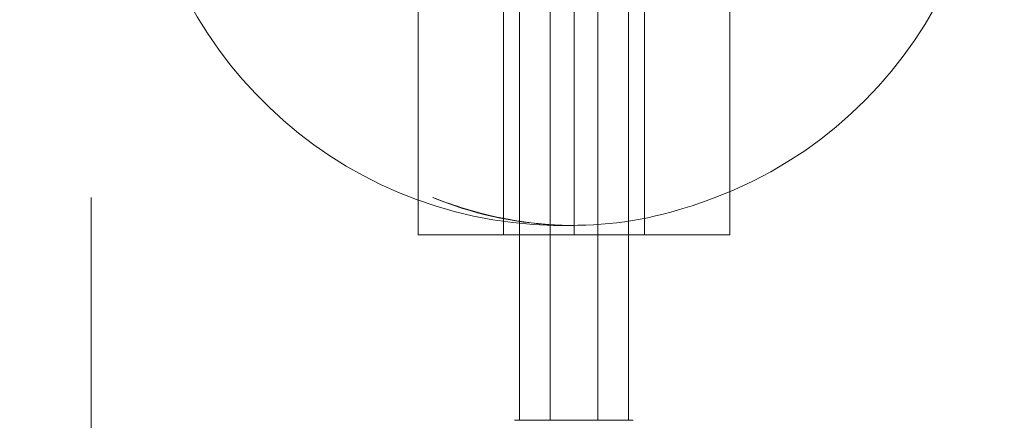
# Model space of a CAD drawing. Units: millimetres. Extents: x 13985 to 33985, y 6812 to 19112.
# Drawn here: x 19487 to 19620, y 8639 to 8693 of the extents above; entities that cross this region are included whole.
import ezdxf

# ---------------------------------------------------------------- set-up
doc = ezdxf.new("R2010")
doc.units = ezdxf.units.MM
for name, color, linetype, lineweight in [('beslag', 253, 'Continuous', 9), ('matr', 32, 'Continuous', 9), ('område', 7, 'Continuous', 13), ('taifun', 251, 'Continuous', 9)]:
    doc.layers.add(name, color=color, linetype=linetype, lineweight=lineweight)

msp = doc.modelspace()

# ---------------------------------------------------------------- linework, layer by layer
at = {"layer": 'beslag', "flags": 128}
for points in [[(19583.04, 8704.45), (19583.04, 8664.45), (19583.02, 8664.45), (19582.98, 8664.45), (19582.9, 8664.45), (19582.79, 8664.45), (19582.65, 8664.45), (19582.48, 8664.45), (19582.29, 8664.45), (19582.06, 8664.45), (19581.8, 8664.45), (19581.51, 8664.45), (19581.2, 8664.45), (19580.86, 8664.45), (19580.49, 8664.45), (19580.09, 8664.45), (19579.67, 8664.45), (19579.22, 8664.45), (19578.74, 8664.45), (19578.24, 8664.45), (19577.72, 8664.45), (19577.17, 8664.45), (19576.6, 8664.45), (19576.02, 8664.45), (19575.41, 8664.45), (19574.78, 8664.45), (19574.13, 8664.45), (19573.46, 8664.45), (19572.78, 8664.45), (19572.08, 8664.45), (19571.36, 8664.45), (19570.64, 8664.45), (19569.9, 8664.45), (19569.15, 8664.45), (19568.38, 8664.45), (19567.62, 8664.45), (19566.83, 8664.45), (19566.05, 8664.45), (19565.26, 8664.45), (19564.46, 8664.45), (19563.66, 8664.45), (19562.86, 8664.45), (19562.06, 8664.45), (19561.25, 8664.45), (19560.45, 8664.45), (19559.65, 8664.45), (19558.85, 8664.45), (19558.06, 8664.45), (19557.27, 8664.45), (19556.49, 8664.45), (19555.72, 8664.45), (19554.96, 8664.45), (19554.21, 8664.45), (19553.47, 8664.45), (19552.74, 8664.45), (19552.03, 8664.45), (19551.33, 8664.45), (19550.65, 8664.45), (19549.98, 8664.45), (19549.33, 8664.45), (19548.7, 8664.45), (19548.09, 8664.45), (19547.5, 8664.45), (19546.93, 8664.45), (19546.39, 8664.45), (19545.86, 8664.45), (19545.36, 8664.45), (19544.89, 8664.45), (19544.44, 8664.45), (19544.02, 8664.45), (19543.62, 8664.45), (19543.25, 8664.45), (19542.9, 8664.45), (19542.59, 8664.45), (19542.3, 8664.45), (19542.05, 8664.45), (19541.82, 8664.45), (19541.62, 8664.45), (19541.45, 8664.45), (19541.31, 8664.45), (19541.21, 8664.45), (19541.13, 8664.45), (19541.09, 8664.45), (19541.07, 8664.45), (19541.09, 8664.45), (19541.13, 8664.45), (19541.21, 8664.45), (19541.31, 8664.45), (19541.45, 8664.45), (19541.62, 8664.45), (19541.82, 8664.45), (19542.05, 8664.45), (19542.3, 8664.45), (19542.59, 8664.45), (19542.9, 8664.45), (19543.25, 8664.45), (19543.62, 8664.45), (19544.02, 8664.45), (19544.44, 8664.45), (19544.89, 8664.45), (19545.36, 8664.45), (19545.86, 8664.45), (19546.39, 8664.45), (19546.93, 8664.45), (19547.5, 8664.45), (19548.09, 8664.45), (19548.7, 8664.45), (19549.33, 8664.45), (19549.98, 8664.45), (19550.65, 8664.45), (19551.33, 8664.45), (19552.03, 8664.45), (19552.74, 8664.45), (19553.47, 8664.45), (19554.21, 8664.45), (19554.96, 8664.45), (19555.72, 8664.45), (19556.49, 8664.45), (19557.27, 8664.45), (19558.06, 8664.45), (19558.85, 8664.45), (19559.65, 8664.45), (19560.45, 8664.45), (19561.25, 8664.45), (19562.06, 8664.45), (19562.86, 8664.45), (19563.66, 8664.45), (19564.46, 8664.45), (19565.26, 8664.45), (19566.05, 8664.45), (19566.83, 8664.45), (19567.62, 8664.45), (19568.38, 8664.45), (19569.15, 8664.45), (19569.9, 8664.45), (19570.64, 8664.45), (19571.36, 8664.45), (19572.08, 8664.45), (19572.78, 8664.45), (19573.46, 8664.45), (19574.13, 8664.45), (19574.78, 8664.45), (19575.41, 8664.45), (19576.02, 8664.45), (19576.6, 8664.45), (19577.17, 8664.45), (19577.72, 8664.45), (19578.24, 8664.45), (19578.74, 8664.45), (19579.22, 8664.45), (19579.67, 8664.45), (19580.09, 8664.45), (19580.49, 8664.45), (19580.86, 8664.45), (19581.2, 8664.45), (19581.51, 8664.45), (19581.8, 8664.45), (19582.06, 8664.45), (19582.29, 8664.45), (19582.48, 8664.45), (19582.65, 8664.45), (19582.79, 8664.45), (19582.9, 8664.45), (19582.98, 8664.45), (19583.02, 8664.45)], [(19541.07, 8664.45), (19541.07, 8704.45)], [(19571.54, 8664.45), (19571.53, 8664.45), (19571.48, 8664.45), (19571.41, 8664.45), (19571.31, 8664.45), (19571.18, 8664.45), (19571.01, 8664.45), (19570.82, 8664.45), (19570.61, 8664.45), (19570.36, 8664.45), (19570.09, 8664.45), (19569.79, 8664.45), (19569.48, 8664.45), (19569.13, 8664.45), (19568.77, 8664.45), (19568.38, 8664.45), (19567.97, 8664.45), (19567.55, 8664.45), (19567.1, 8664.45), (19566.65, 8664.45), (19566.17, 8664.45), (19565.68, 8664.45), (19565.19, 8664.45), (19564.68, 8664.45), (19564.17, 8664.45), (19563.64, 8664.45), (19563.12, 8664.45), (19562.59, 8664.45), (19562.06, 8664.45), (19561.52, 8664.45), (19560.99, 8664.45), (19560.46, 8664.45), (19559.94, 8664.45), (19559.43, 8664.45), (19558.92, 8664.45), (19558.42, 8664.45), (19557.93, 8664.45), (19557.46, 8664.45), (19557, 8664.45), (19556.56, 8664.45), (19556.14, 8664.45), (19555.73, 8664.45), (19555.34, 8664.45), (19554.98, 8664.45), (19554.63, 8664.45), (19554.31, 8664.45), (19554.02, 8664.45), (19553.75, 8664.45), (19553.5, 8664.45), (19553.28, 8664.45), (19553.09, 8664.45), (19552.93, 8664.45), (19552.8, 8664.45), (19552.69, 8664.45), (19552.62, 8664.45), (19552.57, 8664.45), (19552.56, 8664.45), (19552.56, 8704.45)], [(19552.57, 8664.45), (19552.62, 8664.45), (19552.69, 8664.45), (19552.8, 8664.45), (19552.93, 8664.45), (19553.09, 8664.45), (19553.28, 8664.45), (19553.5, 8664.45), (19553.75, 8664.45), (19554.02, 8664.45), (19554.31, 8664.45), (19554.63, 8664.45), (19554.98, 8664.45), (19555.34, 8664.45), (19555.73, 8664.45), (19556.14, 8664.45), (19556.56, 8664.45), (19557, 8664.45), (19557.46, 8664.45), (19557.93, 8664.45), (19558.42, 8664.45), (19558.92, 8664.45), (19559.43, 8664.45), (19559.94, 8664.45), (19560.46, 8664.45), (19560.99, 8664.45), (19561.52, 8664.45), (19562.06, 8664.45), (19562.59, 8664.45), (19563.12, 8664.45), (19563.64, 8664.45), (19564.17, 8664.45), (19564.68, 8664.45), (19565.19, 8664.45), (19565.68, 8664.45), (19566.17, 8664.45), (19566.65, 8664.45), (19567.1, 8664.45), (19567.55, 8664.45), (19567.97, 8664.45), (19568.38, 8664.45), (19568.77, 8664.45), (19569.13, 8664.45), (19569.48, 8664.45), (19569.79, 8664.45), (19570.09, 8664.45), (19570.36, 8664.45), (19570.61, 8664.45), (19570.82, 8664.45), (19571.01, 8664.45), (19571.18, 8664.45), (19571.31, 8664.45), (19571.41, 8664.45), (19571.48, 8664.45), (19571.53, 8664.45), (19571.54, 8664.45), (19571.54, 8704.45)]]:
    msp.add_lwpolyline(points, dxfattribs=at)
msp.add_lwpolyline([(19562.06, 8704.45), (19562.06, 8664.45)], close=True, dxfattribs=at)
msp.add_lwpolyline([(19562.06, 8704.45), (19562.06, 8664.45)], close=True, dxfattribs=at)
at = {"layer": 'matr'}
for p, q in [((19497.06, 8669.45), (19497.06, 8569.45)), ((19497.06, 8669.45), (19497.06, 8569.45)), ((19581.06, 8664.45), (19543.06, 8664.45)), ((19581.06, 8664.45), (19543.06, 8664.45)), ((19571.06, 8664.45), (19553.06, 8664.45)), ((19571.06, 8664.45), (19553.06, 8664.45))]:
    msp.add_line(p, q, dxfattribs=at)
msp.add_lwpolyline([(19562.06, 8665.7, -0.076308), (19546.84, 8668.14, -0.014957), (19543.06, 8669.45, 0.17215), (19576.1, 8667.79, 0.019833), (19581.06, 8669.45, 11.739077)], format="xyb", close=True, dxfattribs=at)
msp.add_lwpolyline([(19562.06, 8665.7, -0.076308), (19546.84, 8668.14, -0.014957), (19543.06, 8669.45, 0.17215), (19576.1, 8667.79, 0.019833), (19581.06, 8669.45, 11.739077)], format="xyb", close=True, dxfattribs=at)
at = {"layer": 'område'}
msp.add_arc((20135.1, 12961.73), 6150, 32.54718, 327.45282, dxfattribs=at)
at = {"layer": 'taifun', "flags": 128}
for points in [[(19554.72, 8639.47), (19554.72, 8789.45)], [(19558.84, 8639.47), (19558.84, 8789.45)], [(19565.26, 8639.47), (19565.26, 8789.45)], [(19569.38, 8639.47), (19569.38, 8789.45)], [(19554.11, 8639.47), (19554.29, 8639.47), (19554.57, 8639.47), (19554.98, 8639.47), (19555.48, 8639.47), (19556.07, 8639.47), (19556.75, 8639.47), (19557.5, 8639.47), (19558.34, 8639.47), (19559.21, 8639.47), (19560.14, 8639.47), (19561.09, 8639.47), (19562.04, 8639.47), (19563, 8639.47), (19563.95, 8639.47), (19564.89, 8639.47), (19565.76, 8639.47), (19566.59, 8639.47), (19567.35, 8639.47), (19568.02, 8639.47), (19568.62, 8639.47), (19569.12, 8639.47), (19569.52, 8639.47), (19569.81, 8639.47), (19569.99, 8639.47), (19570.03, 8639.47), (19569.99, 8639.47), (19569.81, 8639.47), (19569.52, 8639.47), (19569.12, 8639.47), (19568.62, 8639.47), (19568.02, 8639.47), (19567.35, 8639.47), (19566.59, 8639.47), (19565.76, 8639.47), (19564.89, 8639.47), (19563.95, 8639.47), (19563, 8639.47), (19562.04, 8639.47), (19561.09, 8639.47), (19560.14, 8639.47), (19559.21, 8639.47), (19558.34, 8639.47), (19557.5, 8639.47), (19556.75, 8639.47), (19556.07, 8639.47), (19555.48, 8639.47), (19554.98, 8639.47), (19554.57, 8639.47), (19554.29, 8639.47), (19554.11, 8639.47), (19554.06, 8639.47)]]:
    msp.add_lwpolyline(points, dxfattribs=at)

doc.saveas('drawing.dxf')
